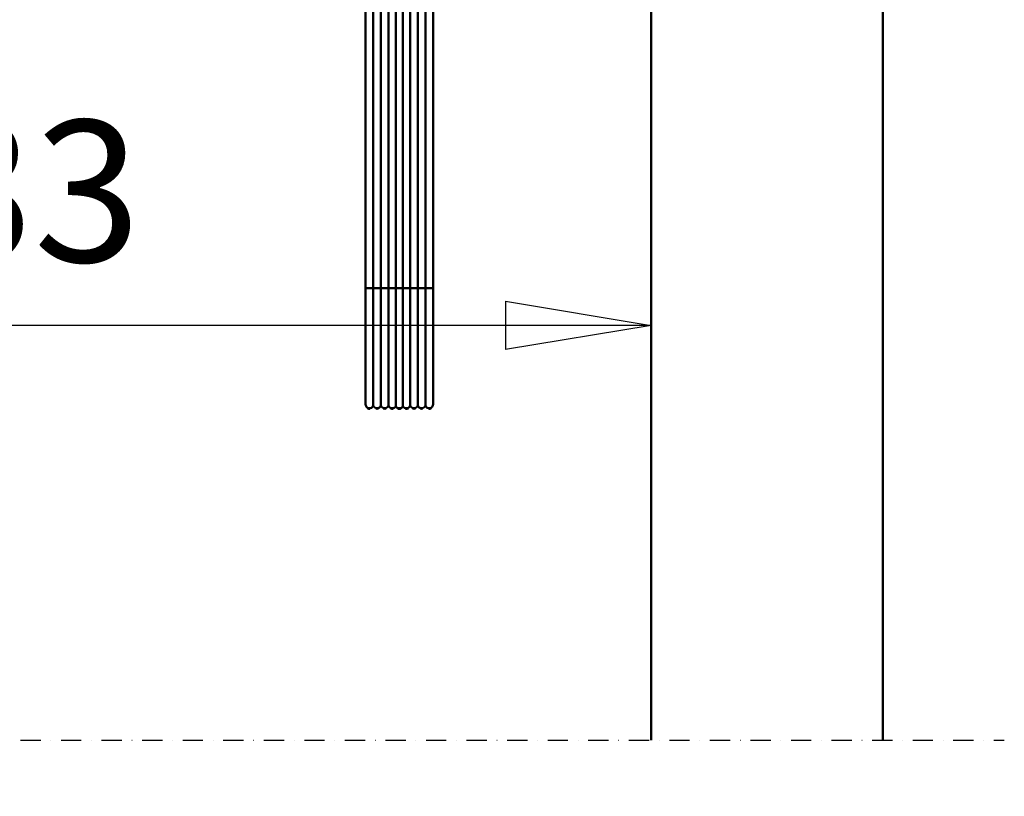
# Model space of a CAD drawing. Units: millimetres. Extents: x 0 to 23760, y -905 to 16800.
# Drawn here: x 12736 to 13709, y 10876 to 11644 of the extents above; entities that cross this region are included whole.
import ezdxf

# ---------------------------------------------------------------- set-up
doc = ezdxf.new("R2010")
doc.units = ezdxf.units.MM
doc.header["$MEASUREMENT"] = 0
doc.linetypes.add('DASHDOT', pattern=[1.0001, 0.5, -0.25, 0.0001, -0.25])
for name, color, linetype, lineweight in [('(0)', 7, 'Continuous', 35), ('(1) Shape lines', 7, 'Continuous', 35), ('(6) Dimensions', 7, 'Continuous', 35)]:
    doc.layers.add(name, color=color, linetype=linetype, lineweight=lineweight)
doc.styles.add('Arial', font='ARIAL.TTF')
doc.dimstyles.new('Vertex Style', dxfattribs={"dimscale": 40, "dimtxt": 0.18, "dimasz": 3.6, "dimexe": 1.8, "dimexo": 0.0625, "dimgap": 1.7, "dimtad": 1, "dimdec": 1, "dimdsep": 46, "dimtxsty": 'Arial', "dimblk1": 'CLOSED', "dimblk2": 'CLOSED', "dimsah": 1, "dimcen": 0.09, "dimdle": 1.8, "dimclrd": 9, "dimclre": 9, "dimadec": 1, "dimazin": 2, "dimtfac": 0.65, "dimtdec": 4, "dimtmove": 0, "dimatfit": 3, "dimfxl": 0, "dimtolj": 1, "dimtzin": 0, "dimlwd": 25, "dimlwe": 25, "dimarcsym": 0})

# ---------------------------------------------------------------- blocks, each defined once
blk = doc.blocks.new('_Closed')
at = {"color": 0, "linetype": 'ByBlock', "lineweight": -2}
for p, q in [((-1, 0.166667), (0, 0)), ((-1, 0.166667), (-1, -0.166667)), ((0, 0), (-1, -0.166667)), ((0, 0), (-1, 0))]:
    blk.add_line(p, q, dxfattribs=at)
blk = doc.blocks.new('*D60')
at = {"layer": '(6) Dimensions', "color": 9, "lineweight": 25}
for p, q in [((13360, 12631.9), (13360, 11269.9)), ((11927, 11781.9), (11927, 11269.9)), ((13216, 11341.9), (12071, 11341.9))]:
    blk.add_line(p, q, dxfattribs=at)
at = {"layer": 'Defpoints', "color": 0}
for p in [(13360, 12751.9), (11927, 11901.9), (11927, 11341.9)]:
    blk.add_point(p, dxfattribs=at)
at = {"layer": '(6) Dimensions', "color": 9, "lineweight": 25, "xscale": 144, "yscale": 144, "zscale": 144, "rotation": 180}
blk.add_blockref('_Closed', (11927, 11341.9), dxfattribs=at)
at = {"layer": '(6) Dimensions', "color": 9, "lineweight": 25, "xscale": 144, "yscale": 144, "zscale": 144}
blk.add_blockref('_Closed', (13360, 11341.9), dxfattribs=at)
at = {"layer": '(6) Dimensions', "color": 0, "lineweight": 35, "insert": (12643.5, 11474.62), "char_height": 140, "attachment_point": 5, "style": 'Arial'}
blk.add_mtext('\\A1;1433', dxfattribs=at)
blk = doc.blocks.new('*D73')
at = {"layer": '(6) Dimensions', "color": 9, "lineweight": 25}
for p, q in [((9628, 12501.96), (9680, 12501.96)), ((9608, 12357.96), (9608, 8556)), ((13240, 8412), (9536, 8412))]:
    blk.add_line(p, q, dxfattribs=at)
at = {"layer": 'Defpoints', "color": 0}
for p in [(9508, 12501.96), (9608, 8412), (13360, 8412)]:
    blk.add_point(p, dxfattribs=at)
at = {"layer": '(6) Dimensions', "color": 9, "lineweight": 25, "xscale": 144, "yscale": 144, "zscale": 144}
for p, rotation in [((9608, 12501.96), 90), ((9608, 8412), 270)]:
    blk.add_blockref('_Closed', p, dxfattribs=dict(at, rotation=rotation))
at = {"layer": '(6) Dimensions', "color": 0, "lineweight": 35, "insert": (9475.28, 10831.09), "char_height": 140, "attachment_point": 5, "rotation": 90, "style": 'Arial'}
blk.add_mtext('\\A1;12599', dxfattribs=at)
blk = doc.blocks.new('MACRO_11_bbc9b159-e161-4c21-822f-11450888fd84')
at = {"layer": '(0)', "color": 7, "linetype": 'DASHDOT', "lineweight": 25, "ltscale": 40}
blk.add_line((-11078.2, 2520), (120, 2520), dxfattribs=at)
at = {"layer": '(1) Shape lines', "color": 7, "linetype": 'Continuous', "lineweight": 50, "ltscale": 120}
for p, q in [((0, 2520), (0, 5218.1)), ((-511.6, 2956.48), (-511.6, 3800.98)), ((-444.6, 3800.98), (-444.6, 2956.48)), ((-511.6, 2966.38), (-511.6, 3783.62)), ((-511.6, 2966.38), (-511.6, 3783.62)), ((-511.6, 2966.38), (-511.6, 3783.62)), ((-511.6, 2966.38), (-511.6, 3783.62)), ((-511.6, 2966.38), (-511.6, 3783.62)), ((-511.6, 2966.38), (-511.6, 3783.62)), ((-511.6, 2966.38), (-511.6, 3783.62)), ((-511.6, 2966.38), (-511.6, 3783.62)), ((-511.6, 2966.38), (-511.6, 3783.62)), ((-511.6, 2966.38), (-511.6, 3783.62)), ((-511.6, 2966.38), (-511.6, 3783.62)), ((-511.6, 2966.38), (-511.6, 3783.62)), ((-511.6, 2966.38), (-511.6, 3783.62)), ((-511.6, 2966.38), (-511.6, 3783.62)), ((-511.6, 2966.38), (-511.6, 3783.62)), ((-511.6, 2966.38), (-511.6, 3783.62)), ((-511.6, 2966.38), (-511.6, 3783.62)), ((-511.6, 2966.38), (-511.6, 3783.62)), ((-511.6, 2966.38), (-511.6, 3783.62)), ((-511.6, 2966.38), (-511.6, 3783.62)), ((-511.6, 2966.38), (-511.6, 3783.62)), ((-511.6, 2966.38), (-511.6, 3783.62)), ((-511.6, 2966.38), (-511.6, 3783.62)), ((-511.6, 2966.38), (-511.6, 3783.62)), ((-511.6, 2966.38), (-511.6, 3783.62)), ((-511.6, 2966.38), (-511.6, 3783.62)), ((-511.6, 2966.38), (-511.6, 3783.62)), ((-511.6, 2966.38), (-511.6, 3783.62)), ((-511.6, 2966.38), (-511.6, 3783.62)), ((-511.6, 2966.38), (-511.6, 3783.62)), ((-511.6, 2966.38), (-511.6, 3783.62)), ((-511.6, 2966.38), (-511.6, 3783.62)), ((-511.6, 2966.38), (-511.6, 3783.62)), ((-511.6, 2966.38), (-511.6, 3783.62)), ((-511.6, 2966.38), (-511.6, 3783.62)), ((-511.6, 2966.38), (-511.6, 3783.62)), ((-511.6, 2966.38), (-511.6, 3783.62)), ((-511.6, 2966.38), (-511.6, 3783.62)), ((-511.6, 2966.38), (-511.6, 3783.62)), ((-511.6, 2966.38), (-511.6, 3783.62)), ((-511.6, 2966.38), (-511.6, 3783.62)), ((-511.6, 2966.38), (-511.6, 3783.62)), ((-511.6, 2966.38), (-511.6, 3783.62)), ((-511.6, 2966.38), (-511.6, 3783.62)), ((-503.85, 2966.52), (-503.85, 3783.76)), ((-496.35, 2966.52), (-496.35, 3783.76)), ((-488.85, 2966.52), (-488.85, 3783.76)), ((-481.6, 2966.57), (-481.6, 3783.82)), ((-474.6, 2966.57), (-474.6, 3783.82)), ((-467.35, 2966.52), (-467.35, 3783.76)), ((-459.85, 2966.52), (-459.85, 3783.76)), ((-452.35, 2966.52), (-452.35, 3783.76)), ((-444.6, 3783.62), (-444.6, 2966.38)), ((-444.6, 3783.62), (-444.6, 2966.38)), ((-444.6, 3783.62), (-444.6, 2966.38)), ((-444.6, 3783.62), (-444.6, 2966.38)), ((-444.6, 3783.62), (-444.6, 2966.38)), ((-444.6, 3783.62), (-444.6, 2966.38)), ((-444.6, 3783.62), (-444.6, 2966.38)), ((-444.6, 3783.62), (-444.6, 2966.38)), ((-444.6, 3783.62), (-444.6, 2966.38)), ((-444.6, 3783.62), (-444.6, 2966.38)), ((-444.6, 3783.62), (-444.6, 2966.38)), ((-444.6, 3783.62), (-444.6, 2966.38)), ((-444.6, 3783.62), (-444.6, 2966.38)), ((-444.6, 3783.62), (-444.6, 2966.38)), ((-444.6, 3783.62), (-444.6, 2966.38)), ((-444.6, 3783.62), (-444.6, 2966.38)), ((-444.6, 3783.62), (-444.6, 2966.38)), ((-444.6, 3783.62), (-444.6, 2966.38)), ((-444.6, 3783.62), (-444.6, 2966.38)), ((-444.6, 3783.62), (-444.6, 2966.38)), ((-444.6, 3783.62), (-444.6, 2966.38)), ((-444.6, 3783.62), (-444.6, 2966.38)), ((-444.6, 3783.62), (-444.6, 2966.38)), ((-444.6, 3783.62), (-444.6, 2966.38)), ((-444.6, 3783.62), (-444.6, 2966.38)), ((-444.6, 3783.62), (-444.6, 2966.38)), ((-444.6, 3783.62), (-444.6, 2966.38)), ((-444.6, 3783.62), (-444.6, 2966.38)), ((-444.6, 3783.62), (-444.6, 2966.38)), ((-444.6, 3783.62), (-444.6, 2966.38)), ((-444.6, 3783.62), (-444.6, 2966.38)), ((-444.6, 3783.62), (-444.6, 2966.38)), ((-444.6, 3783.62), (-444.6, 2966.38)), ((-444.6, 3783.62), (-444.6, 2966.38)), ((-444.6, 3783.62), (-444.6, 2966.38)), ((-444.6, 3783.62), (-444.6, 2966.38)), ((-444.6, 3783.62), (-444.6, 2966.38)), ((-444.6, 3783.62), (-444.6, 2966.38)), ((-444.6, 3783.62), (-444.6, 2966.38)), ((-444.6, 3783.62), (-444.6, 2966.38)), ((-444.6, 3783.62), (-444.6, 2966.38)), ((-444.6, 3783.62), (-444.6, 2966.38)), ((-444.6, 3783.62), (-444.6, 2966.38)), ((-444.6, 3783.62), (-444.6, 2966.38)), ((-511.6, 2973.68), (-511.6, 3775.32)), ((-444.6, 3775.32), (-444.6, 2973.68)), ((-229.1, 3700), (-229.1, 2520)), ((-444.6, 3059.5), (-444.6, 3007.5)), ((-511.6, 2851.5), (-511.6, 2973.68)), ((-444.6, 2973.68), (-444.6, 2851.5)), ((-511.6, 2852), (-511.6, 2966.38)), ((-511.6, 2852), (-511.6, 2966.38)), ((-511.6, 2852), (-511.6, 2966.38)), ((-511.6, 2852), (-511.6, 2966.38)), ((-511.6, 2852), (-511.6, 2966.38)), ((-511.6, 2852), (-511.6, 2966.38)), ((-511.6, 2852), (-511.6, 2966.38)), ((-511.6, 2852), (-511.6, 2966.38)), ((-511.6, 2852), (-511.6, 2966.38)), ((-511.6, 2852), (-511.6, 2966.38)), ((-511.6, 2852), (-511.6, 2966.38)), ((-511.6, 2852), (-511.6, 2966.38)), ((-511.6, 2852), (-511.6, 2966.38)), ((-511.6, 2852), (-511.6, 2966.38)), ((-511.6, 2852), (-511.6, 2966.38)), ((-511.6, 2852), (-511.6, 2966.38)), ((-511.6, 2852), (-511.6, 2966.38)), ((-511.6, 2852), (-511.6, 2966.38)), ((-511.6, 2852), (-511.6, 2966.38)), ((-511.6, 2852), (-511.6, 2966.38)), ((-511.6, 2852), (-511.6, 2966.38)), ((-511.6, 2852), (-511.6, 2966.38)), ((-503.85, 2850.61), (-503.85, 2966.52)), ((-496.35, 2850.61), (-496.35, 2966.52)), ((-488.85, 2850.61), (-488.85, 2966.52)), ((-481.6, 2850.06), (-481.6, 2966.57)), ((-474.6, 2850.06), (-474.6, 2966.57)), ((-467.35, 2850.61), (-467.35, 2966.52)), ((-459.85, 2850.61), (-459.85, 2966.52)), ((-452.35, 2850.61), (-452.35, 2966.52)), ((-444.6, 2966.38), (-444.6, 2852)), ((-444.6, 2966.38), (-444.6, 2852)), ((-444.6, 2966.38), (-444.6, 2852)), ((-444.6, 2966.38), (-444.6, 2852)), ((-444.6, 2966.38), (-444.6, 2852)), ((-444.6, 2966.38), (-444.6, 2852)), ((-444.6, 2966.38), (-444.6, 2852)), ((-444.6, 2966.38), (-444.6, 2852)), ((-444.6, 2966.38), (-444.6, 2852)), ((-444.6, 2966.38), (-444.6, 2852)), ((-444.6, 2966.38), (-444.6, 2852)), ((-444.6, 2966.38), (-444.6, 2852)), ((-444.6, 2966.38), (-444.6, 2852)), ((-444.6, 2966.38), (-444.6, 2852)), ((-444.6, 2966.38), (-444.6, 2852)), ((-444.6, 2966.38), (-444.6, 2852)), ((-444.6, 2966.38), (-444.6, 2852)), ((-444.6, 2966.38), (-444.6, 2852)), ((-444.6, 2966.38), (-444.6, 2852)), ((-444.6, 2966.38), (-444.6, 2852)), ((-444.6, 2966.38), (-444.6, 2852)), ((-444.6, 2966.38), (-444.6, 2852)), ((-503.85, 2850.11), (-503.85, 2850.36)), ((-496.35, 2850.11), (-496.35, 2850.36)), ((-488.85, 2850.11), (-488.85, 2850.36)), ((-481.6, 2849.56), (-481.6, 2849.82)), ((-474.6, 2849.56), (-474.6, 2849.82)), ((-467.35, 2850.11), (-467.35, 2850.36)), ((-459.85, 2850.11), (-459.85, 2850.36)), ((-452.35, 2850.11), (-452.35, 2850.36))]:
    blk.add_line(p, q, dxfattribs=at)
for centre, start, end in [((-507.6, 2852), 180, 339.63587), ((-507.6, 2852), 180, 181.00158), ((-507.6, 2852), 180, 181.00158), ((-507.6, 2852), 180, 181.00158), ((-507.6, 2852), 180, 181.00158), ((-507.6, 2852), 180, 181.00158), ((-507.6, 2852), 180, 181.00158), ((-507.6, 2852), 180, 181.00158), ((-507.6, 2852), 180, 181.00158), ((-507.6, 2852), 180, 181.00158), ((-507.6, 2852), 180, 181.00158), ((-507.6, 2852), 180, 181.00158), ((-507.6, 2852), 180, 181.00158), ((-507.6, 2852), 180, 181.00158), ((-507.6, 2852), 180, 181.00158), ((-507.6, 2852), 180, 181.00158), ((-507.6, 2852), 180, 181.00158), ((-507.6, 2852), 180, 181.00158), ((-507.6, 2852), 180, 181.00158), ((-507.6, 2852), 180, 181.00158), ((-507.6, 2852), 180, 181.00158), ((-507.6, 2852), 180, 181.00158), ((-507.6, 2851.5), 180, 181.93185), ((-507.6, 2851.5), 247.63885, 272.96164), ((-507.6, 2852), 259.74407, 259.93226), ((-507.6, 2852), 259.74407, 259.93226), ((-507.6, 2852), 259.74407, 259.93226), ((-507.6, 2852), 259.74407, 259.93226), ((-507.6, 2852), 259.74407, 259.93226), ((-507.6, 2852), 259.74407, 259.93226), ((-507.6, 2852), 259.74407, 259.93226), ((-507.6, 2852), 259.74407, 259.93226), ((-507.6, 2852), 259.74407, 259.93226), ((-507.6, 2852), 259.74407, 259.93226), ((-507.6, 2852), 259.74407, 259.93226), ((-507.6, 2852), 259.74407, 259.93226), ((-507.6, 2852), 259.74407, 259.93226), ((-507.6, 2852), 259.74407, 259.93226), ((-507.6, 2852), 259.74407, 259.93226), ((-507.6, 2852), 259.74407, 259.93226), ((-507.6, 2852), 259.74407, 259.93226), ((-507.6, 2852), 259.74407, 259.93226), ((-507.6, 2852), 259.74407, 259.93226), ((-507.6, 2852), 259.74407, 259.93226), ((-507.6, 2852), 259.74407, 259.93226), ((-507.6, 2851.5), 334.20889, 339.63587), ((-500.1, 2852), 200.36413, 339.63587), ((-500.1, 2851.5), 200.36413, 207.1972), ((-500.1, 2851.5), 254.68965, 285.31035), ((-500.1, 2852), 268.57243, 271.42757), ((-500.1, 2852), 268.57243, 271.42757), ((-500.1, 2852), 268.57243, 271.42757), ((-500.1, 2852), 268.57243, 271.42757), ((-500.1, 2852), 268.57243, 271.42757), ((-500.1, 2852), 268.57243, 271.42757), ((-500.1, 2852), 268.57243, 271.42757), ((-500.1, 2852), 268.57243, 271.42757), ((-500.1, 2852), 268.57243, 271.42757), ((-500.1, 2852), 268.57243, 271.42757), ((-500.1, 2852), 268.57243, 271.42757), ((-500.1, 2852), 268.57243, 271.42757), ((-500.1, 2852), 268.57243, 271.42757), ((-500.1, 2852), 268.57243, 271.42757), ((-500.1, 2852), 268.57243, 271.42757), ((-500.1, 2852), 268.57243, 271.42757), ((-500.1, 2852), 268.57243, 271.42757), ((-500.1, 2852), 268.57243, 271.42757), ((-500.1, 2852), 268.57243, 271.42757), ((-500.1, 2852), 268.57243, 271.42757), ((-500.1, 2852), 268.57243, 271.42757), ((-500.1, 2851.5), 332.80282, 339.63587), ((-492.6, 2852), 200.36413, 339.63587), ((-492.6, 2851.5), 200.36413, 207.19718), ((-492.6, 2851.5), 254.68964, 285.31036), ((-492.6, 2852), 268.57243, 271.42757), ((-492.6, 2852), 268.57243, 271.42757), ((-492.6, 2852), 268.57243, 271.42757), ((-492.6, 2852), 268.57243, 271.42757), ((-492.6, 2852), 268.57243, 271.42757), ((-492.6, 2852), 268.57243, 271.42757), ((-492.6, 2852), 268.57243, 271.42757), ((-492.6, 2852), 268.57243, 271.42757), ((-492.6, 2852), 268.57243, 271.42757), ((-492.6, 2852), 268.57243, 271.42757), ((-492.6, 2852), 268.57243, 271.42757), ((-492.6, 2852), 268.57243, 271.42757), ((-492.6, 2852), 268.57243, 271.42757), ((-492.6, 2852), 268.57243, 271.42757), ((-492.6, 2852), 268.57243, 271.42757), ((-492.6, 2852), 268.57243, 271.42757), ((-492.6, 2852), 268.57243, 271.42757), ((-492.6, 2852), 268.57243, 271.42757), ((-492.6, 2852), 268.57243, 271.42757), ((-492.6, 2852), 268.57243, 271.42757), ((-492.6, 2852), 268.57243, 271.42757), ((-492.6, 2851.5), 332.80282, 339.63587), ((-485.1, 2852), 200.36413, 331.04498), ((-485.1, 2851.5), 200.36413, 207.95268), ((-485.1, 2851.5), 246.86181, 282.03211), ((-485.1, 2852), 264.54878, 267.17192), ((-485.1, 2852), 264.54878, 267.17192), ((-485.1, 2852), 264.54878, 267.17192), ((-485.1, 2852), 264.54878, 267.17192), ((-485.1, 2852), 264.54878, 267.17192), ((-485.1, 2852), 264.54878, 267.17192), ((-485.1, 2852), 264.54878, 267.17192), ((-485.1, 2852), 264.54878, 267.17192), ((-485.1, 2852), 264.54878, 267.17192), ((-485.1, 2852), 264.54878, 267.17192), ((-485.1, 2852), 264.54878, 267.17192), ((-485.1, 2852), 264.54878, 267.17192), ((-485.1, 2852), 264.54878, 267.17192), ((-485.1, 2852), 264.54878, 267.17192), ((-485.1, 2852), 264.54878, 267.17192), ((-485.1, 2852), 264.54878, 267.17192), ((-485.1, 2852), 264.54878, 267.17192), ((-485.1, 2852), 264.54878, 267.17192), ((-485.1, 2852), 264.54878, 267.17192), ((-485.1, 2852), 264.54878, 267.17192), ((-485.1, 2852), 264.54878, 267.17192), ((-485.1, 2851.5), 318.3045, 331.04498), ((-478.1, 2852), 208.95502, 331.04498), ((-478.1, 2851.5), 208.95502, 224.43593), ((-478.1, 2851.5), 246.16876, 293.83124), ((-478.1, 2852), 268.31613, 271.68387), ((-478.1, 2852), 268.31613, 271.68387), ((-478.1, 2852), 268.31613, 271.68387), ((-478.1, 2852), 268.31613, 271.68387), ((-478.1, 2852), 268.31613, 271.68387), ((-478.1, 2852), 268.31613, 271.68387), ((-478.1, 2852), 268.31613, 271.68387), ((-478.1, 2852), 268.31613, 271.68387), ((-478.1, 2852), 268.31613, 271.68387), ((-478.1, 2852), 268.31613, 271.68387), ((-478.1, 2852), 268.31613, 271.68387), ((-478.1, 2852), 268.31613, 271.68387), ((-478.1, 2852), 268.31613, 271.68387), ((-478.1, 2852), 268.31613, 271.68387), ((-478.1, 2852), 268.31613, 271.68387), ((-478.1, 2852), 268.31613, 271.68387), ((-478.1, 2852), 268.31613, 271.68387), ((-478.1, 2852), 268.31613, 271.68387), ((-478.1, 2852), 268.31613, 271.68387), ((-478.1, 2852), 268.31613, 271.68387), ((-478.1, 2852), 268.31613, 271.68387), ((-478.1, 2851.5), 315.56408, 331.04498), ((-471.1, 2852), 208.95502, 339.63587), ((-471.1, 2851.5), 208.95502, 221.69549), ((-471.1, 2851.5), 257.96789, 293.13819), ((-471.1, 2852), 272.82808, 275.45122), ((-471.1, 2852), 272.82808, 275.45122), ((-471.1, 2852), 272.82808, 275.45122), ((-471.1, 2852), 272.82808, 275.45122), ((-471.1, 2852), 272.82808, 275.45122), ((-471.1, 2852), 272.82808, 275.45122), ((-471.1, 2852), 272.82808, 275.45122), ((-471.1, 2852), 272.82808, 275.45122), ((-471.1, 2852), 272.82808, 275.45122), ((-471.1, 2852), 272.82808, 275.45122), ((-471.1, 2852), 272.82808, 275.45122), ((-471.1, 2852), 272.82808, 275.45122), ((-471.1, 2852), 272.82808, 275.45122), ((-471.1, 2852), 272.82808, 275.45122), ((-471.1, 2852), 272.82808, 275.45122), ((-471.1, 2852), 272.82808, 275.45122), ((-471.1, 2852), 272.82808, 275.45122), ((-471.1, 2852), 272.82808, 275.45122), ((-471.1, 2852), 272.82808, 275.45122), ((-471.1, 2852), 272.82808, 275.45122), ((-471.1, 2852), 272.82808, 275.45122), ((-471.1, 2851.5), 332.04732, 339.63587), ((-463.6, 2852), 200.36413, 339.63587), ((-463.6, 2851.5), 200.36413, 207.19718), ((-463.6, 2851.5), 254.68966, 285.31035), ((-463.6, 2852), 268.57243, 271.42757), ((-463.6, 2852), 268.57243, 271.42757), ((-463.6, 2852), 268.57243, 271.42757), ((-463.6, 2852), 268.57243, 271.42757), ((-463.6, 2852), 268.57243, 271.42757), ((-463.6, 2852), 268.57243, 271.42757), ((-463.6, 2852), 268.57243, 271.42757), ((-463.6, 2852), 268.57243, 271.42757), ((-463.6, 2852), 268.57243, 271.42757), ((-463.6, 2852), 268.57243, 271.42757), ((-463.6, 2852), 268.57243, 271.42757), ((-463.6, 2852), 268.57243, 271.42757), ((-463.6, 2852), 268.57243, 271.42757), ((-463.6, 2852), 268.57243, 271.42757), ((-463.6, 2852), 268.57243, 271.42757), ((-463.6, 2852), 268.57243, 271.42757), ((-463.6, 2852), 268.57243, 271.42757), ((-463.6, 2852), 268.57243, 271.42757), ((-463.6, 2852), 268.57243, 271.42757), ((-463.6, 2852), 268.57243, 271.42757), ((-463.6, 2852), 268.57243, 271.42757), ((-463.6, 2851.5), 332.8028, 339.63587), ((-456.1, 2852), 200.36413, 339.63587), ((-456.1, 2851.5), 200.36413, 207.1972), ((-456.1, 2851.5), 254.68965, 285.31035), ((-456.1, 2852), 268.57243, 271.42757), ((-456.1, 2852), 268.57243, 271.42757), ((-456.1, 2852), 268.57243, 271.42757), ((-456.1, 2852), 268.57243, 271.42757), ((-456.1, 2852), 268.57243, 271.42757), ((-456.1, 2852), 268.57243, 271.42757), ((-456.1, 2852), 268.57243, 271.42757), ((-456.1, 2852), 268.57243, 271.42757), ((-456.1, 2852), 268.57243, 271.42757), ((-456.1, 2852), 268.57243, 271.42757), ((-456.1, 2852), 268.57243, 271.42757), ((-456.1, 2852), 268.57243, 271.42757), ((-456.1, 2852), 268.57243, 271.42757), ((-456.1, 2852), 268.57243, 271.42757), ((-456.1, 2852), 268.57243, 271.42757), ((-456.1, 2852), 268.57243, 271.42757), ((-456.1, 2852), 268.57243, 271.42757), ((-456.1, 2852), 268.57243, 271.42757), ((-456.1, 2852), 268.57243, 271.42757), ((-456.1, 2852), 268.57243, 271.42757), ((-456.1, 2852), 268.57243, 271.42757), ((-456.1, 2851.5), 332.8028, 339.63587), ((-448.6, 2852), 200.36413, 0), ((-448.6, 2851.5), 200.36413, 205.79111), ((-448.6, 2851.5), 267.03836, 292.36116), ((-448.6, 2852), 280.06774, 280.25593), ((-448.6, 2852), 280.06774, 280.25593), ((-448.6, 2852), 280.06774, 280.25593), ((-448.6, 2852), 280.06774, 280.25593), ((-448.6, 2852), 280.06774, 280.25593), ((-448.6, 2852), 280.06774, 280.25593), ((-448.6, 2852), 280.06774, 280.25593), ((-448.6, 2852), 280.06774, 280.25593), ((-448.6, 2852), 280.06774, 280.25593), ((-448.6, 2852), 280.06774, 280.25593), ((-448.6, 2852), 280.06774, 280.25593), ((-448.6, 2852), 280.06774, 280.25593), ((-448.6, 2852), 280.06774, 280.25593), ((-448.6, 2852), 280.06774, 280.25593), ((-448.6, 2852), 280.06774, 280.25593), ((-448.6, 2852), 280.06774, 280.25593), ((-448.6, 2852), 280.06774, 280.25593), ((-448.6, 2852), 280.06774, 280.25593), ((-448.6, 2852), 280.06774, 280.25593), ((-448.6, 2852), 280.06774, 280.25593), ((-448.6, 2852), 280.06774, 280.25593), ((-448.6, 2852), 358.99841, 0), ((-448.6, 2852), 358.99841, 0), ((-448.6, 2852), 358.99841, 0), ((-448.6, 2852), 358.99841, 0), ((-448.6, 2852), 358.99841, 0), ((-448.6, 2852), 358.99841, 0), ((-448.6, 2852), 358.99841, 0), ((-448.6, 2852), 358.99841, 0), ((-448.6, 2852), 358.99841, 0), ((-448.6, 2852), 358.99841, 0), ((-448.6, 2852), 358.99841, 0), ((-448.6, 2852), 358.99841, 0), ((-448.6, 2852), 358.99841, 0), ((-448.6, 2852), 358.99841, 0), ((-448.6, 2852), 358.99841, 0), ((-448.6, 2852), 358.99841, 0), ((-448.6, 2852), 358.99841, 0), ((-448.6, 2852), 358.99841, 0), ((-448.6, 2852), 358.99841, 0), ((-448.6, 2852), 358.99841, 0), ((-448.6, 2852), 358.99841, 0), ((-448.6, 2851.5), 358.06813, 0)]:
    blk.add_arc(centre, 4, start, end, dxfattribs=at)
for centre, major_axis, start_param, end_param in [((-507.6, 2966.38), (-4, 0), 3.497014, 6.190861), ((-500.1, 2966.38), (-4, 0), 3.497014, 5.927764), ((-492.6, 2966.38), (-4, 0), 3.497014, 5.927764), ((-485.1, 2966.38), (4, 0), 0.505361, 2.786171), ((-478.1, 2966.38), (4, 0), 0.505361, 2.636232), ((-471.1, 2966.38), (4, 0), 0.355421, 2.636232), ((-463.6, 2966.38), (4, 0), 0.355421, 2.786171), ((-456.1, 2966.38), (4, 0), 0.355421, 2.786171), ((-448.6, 2966.38), (-4, 0), 3.233917, 5.927764)]:
    blk.add_ellipse(centre, major_axis=major_axis, ratio=0.09979, start_param=start_param, end_param=end_param, dxfattribs=at)

msp = doc.modelspace()

# ---------------------------------------------------------------- block references
at = {"color": 7, "linetype": 'ByBlock', "rotation": 360}
msp.add_blockref('MACRO_11_bbc9b159-e161-4c21-822f-11450888fd84', (13589.1, 8411.9), dxfattribs=at)

# ---------------------------------------------------------------- dimensions: what is measured, and where the dimension line sits
at = {"layer": '(6) Dimensions', "color": 7, "lineweight": 35}
dim = msp.add_linear_dim(base=(11927, 11341.9), p1=(13360, 12751.9), p2=(11927, 11901.9), dimstyle='Vertex Style', override={"dimtxt": 3.5, "dimexo": 3, "dimgap": 1.53125, "dimdec": 0, "dimtxsty": 'Arial', "dimcen": 0}, dxfattribs=at)
dim.commit()
dim.dimension.update_dxf_attribs({"geometry": '*D60', "text_midpoint": (12643.5, 11341.9), "dimtype": 160})
dim = msp.add_linear_dim(base=(9608, 8412), p1=(9508, 12501.96), p2=(13360, 8412), angle=90, dimstyle='Vertex Style', override={"dimtxt": 3.5, "dimexo": 3, "dimgap": 1.53125, "dimdec": 0, "dimlfac": 3.080468, "dimtxsty": 'Arial', "dimcen": 0}, dxfattribs=at)
dim.commit()
dim.dimension.update_dxf_attribs({"geometry": '*D73', "text_midpoint": (9608, 10831.09), "dimtype": 160})

doc.saveas('drawing.dxf')
